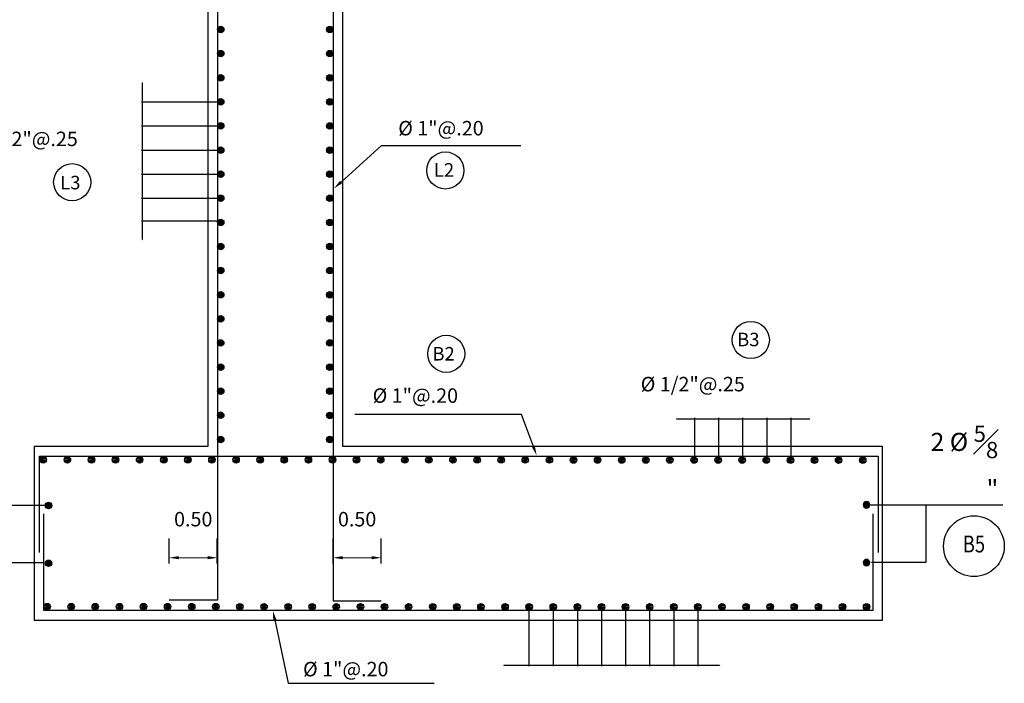
# Model space of a CAD drawing. Units: metres. Extents: x 256557 to 283720, y 8651410 to 8668177.
# Drawn here: x 258307 to 258317, y 8663598 to 8663605 of the extents above; entities that cross this region are included whole.
import ezdxf
from ezdxf import colors
from ezdxf.entities.mleader import LeaderData, LeaderLine
from ezdxf.enums import TextEntityAlignment as Align
from ezdxf.math import Vec2, Vec3

# ---------------------------------------------------------------- set-up
doc = ezdxf.new("R2010")
doc.units = ezdxf.units.M
doc.header["$PDMODE"] = 35
for name, color, linetype, lineweight in [('40GENE-006-SIMBOLOGIA', 2, 'Continuous', 30), ('40GENE-008-TEXT', 7, 'Continuous', 30), ('40GENE-010-TITU', 6, 'Continuous', 30), ('40GENE-102-DIMENSION', 40, 'Continuous', 30), ('A-Acero', 5, 'Continuous', 20)]:
    doc.layers.add(name, color=color, linetype=linetype, lineweight=lineweight)
for name, color, linetype in [('40GENE-011-DIM', 40, 'Continuous'), ('A-TEXTO MEDIANO', 7, 'Continuous'), ('ACERO', 5, 'Continuous'), ('FIERROS-REFUERZOS', 4, 'Continuous'), ('G-ACOTADO', 9, 'Continuous'), ('LINEA-06', 251, 'Continuous'), ('t-textos-coordenadas', 7, 'Continuous')]:
    doc.layers.add(name, color=color, linetype=linetype)
doc.styles.add('ROMANS', font='romans.shx')
doc.styles.add('ROMANS-SP', font='romans.shx', dxfattribs={"width": 0.75})
doc.styles.add('simplex', font='romans.shx', dxfattribs={"width": 1.2})
doc.styles.get("Standard").update_dxf_attribs({"font": 'arial.ttf'})
doc.dimstyles.new('1 EN 100', dxfattribs={"dimscale": 0, "dimtxt": 0.25, "dimasz": 0.2, "dimexe": 0.2, "dimexo": 0.2, "dimgap": 0.1, "dimtad": 0, "dimtih": 1, "dimtoh": 1, "dimzin": 0, "dimdsep": 46, "dimtxsty": 'simplex', "dimcen": 0, "dimclrd": 40, "dimclre": 40, "dimclrt": 7, "dimadec": 0, "dimazin": 0, "dimtfac": 1, "dimtofl": 0, "dimtmove": 2, "dimatfit": 3, "dimfxl": 0.06, "dimfxlon": 1, "dimtolj": 1, "dimtzin": 0, "dimlwd": 0, "dimarcsym": 0})
doc.dimstyles.new('SNC-LAVALIN', dxfattribs={"dimscale": 0, "dimtxt": 0.27, "dimasz": 0.2, "dimexe": 0.2, "dimexo": 0.3, "dimgap": 0.1, "dimtad": 1, "dimzin": 1, "dimdsep": 46, "dimtxsty": 'ROMANS', "dimcen": 0.09, "dimclrd": 256, "dimclre": 256, "dimclrt": 7, "dimadec": 0, "dimazin": 0, "dimtfac": 1, "dimtix": 1, "dimtofl": 0, "dimtmove": 2, "dimatfit": 3, "dimfxl": 1, "dimtfill": 1, "dimtolj": 1, "dimarcsym": 0})

# ---------------------------------------------------------------- blocks, each defined once
blk = doc.blocks.new('ACE')
at = {"color": 4, "const_width": 0.5}
blk.add_lwpolyline([(-0.25, 0, 1), (0.25, 0, 1)], format="xyb", close=True, dxfattribs=at)
blk = doc.blocks.new('ACERO')
at = {"layer": 'Defpoints', "color": 4, "linetype": 'ByBlock'}
blk.add_circle((0, 0), 27, dxfattribs=at)
at = {"layer": 'A-Acero', "color": 4, "xscale": 52.50000004889444, "yscale": 52.50000004889444, "zscale": 75.00000000000001, "rotation": 180}
blk.add_blockref('ACE', (0, 0), dxfattribs=at)
blk = doc.blocks.new('_Oblique')
at = {"color": 0, "linetype": 'ByBlock', "lineweight": -2}
blk.add_line((-0.5, -0.5), (0.5, 0.5), dxfattribs=at)
blk = doc.blocks.new('*D434')
at = {"layer": '40GENE-102-DIMENSION', "lineweight": -2, "transparency": 16777216}
for p, q in [((258308.911, 8663604.025), (258308.063, 8663604.025)), ((258308.073, 8663603.275), (258308.073, 8663604.025)), ((258308.911, 8663603.275), (258308.063, 8663603.275))]:
    blk.add_line(p, q, dxfattribs=at)
at = {"layer": 'Defpoints', "color": 0, "transparency": 16777216}
for p in [(258308.073, 8663604.025), (258308.926, 8663604.025, 0), (258308.926, 8663603.275, 0)]:
    blk.add_point(p, dxfattribs=at)
at = {"layer": '40GENE-102-DIMENSION', "lineweight": -2, "transparency": 16777216, "xscale": 0.01000000000354894, "yscale": 0.01000000000354894, "zscale": 0.01000000000354894}
for p, rotation in [((258308.073, 8663604.025), 90), ((258308.073, 8663603.275), 270)]:
    blk.add_blockref('_Oblique', p, dxfattribs=dict(at, rotation=rotation))
blk = doc.blocks.new('*D435')
at = {"layer": '40GENE-102-DIMENSION', "lineweight": -2, "transparency": 16777216}
for p, q in [((258308.911, 8663603.775), (258308.063, 8663603.775)), ((258308.073, 8663603.525), (258308.073, 8663603.775)), ((258308.911, 8663603.525), (258308.063, 8663603.525))]:
    blk.add_line(p, q, dxfattribs=at)
at = {"layer": 'Defpoints', "color": 0, "transparency": 16777216}
for p in [(258308.073, 8663603.775), (258308.926, 8663603.775, 0), (258308.926, 8663603.525, 0)]:
    blk.add_point(p, dxfattribs=at)
at = {"layer": '40GENE-102-DIMENSION', "lineweight": -2, "transparency": 16777216, "xscale": 0.01000000000354894, "yscale": 0.01000000000354894, "zscale": 0.01000000000354894}
for p, rotation in [((258308.073, 8663603.775), 90), ((258308.073, 8663603.525), 270)]:
    blk.add_blockref('_Oblique', p, dxfattribs=dict(at, rotation=rotation))
blk = doc.blocks.new('*D436')
at = {"layer": '40GENE-102-DIMENSION', "lineweight": -2, "transparency": 16777216}
blk.add_line((258308.073, 8663602.602), (258308.073, 8663604.225), dxfattribs=at)
at = {"layer": '40GENE-102-DIMENSION', "transparency": 16777216}
for points in [[(258308.071, 8663604.225), (258308.074, 8663604.225), (258308.073, 8663604.235)], [(258308.071, 8663602.602), (258308.074, 8663602.602), (258308.073, 8663602.592)]]:
    blk.add_solid(points, dxfattribs=at)
at = {"layer": 'Defpoints', "color": 0, "transparency": 16777216}
for p in [(258308.073, 8663604.235), (258308.633, 8663604.235), (258308.602, 8663602.592)]:
    blk.add_point(p, dxfattribs=at)
blk = doc.blocks.new('*D437')
at = {"layer": '40GENE-102-DIMENSION', "lineweight": -2, "transparency": 16777216}
for p, q in [((258308.911, 8663603.025), (258308.063, 8663603.025)), ((258308.073, 8663602.793), (258308.073, 8663603.025)), ((258308.922, 8663602.793), (258308.063, 8663602.793))]:
    blk.add_line(p, q, dxfattribs=at)
at = {"layer": 'Defpoints', "color": 0, "transparency": 16777216}
for p in [(258308.073, 8663603.025), (258308.926, 8663603.025, 0), (258308.937, 8663602.793, 0)]:
    blk.add_point(p, dxfattribs=at)
at = {"layer": '40GENE-102-DIMENSION', "lineweight": -2, "transparency": 16777216, "xscale": 0.01000000000354894, "yscale": 0.01000000000354894, "zscale": 0.01000000000354894}
for p, rotation in [((258308.073, 8663603.025), 90), ((258308.073, 8663602.793), 270)]:
    blk.add_blockref('_Oblique', p, dxfattribs=dict(at, rotation=rotation))
blk = doc.blocks.new('*D447')
at = {"layer": '40GENE-102-DIMENSION', "lineweight": -2, "transparency": 16777216}
for p, q in [((258313.083, 8663598.781), (258313.083, 8663598.178)), ((258313.833, 8663598.781), (258313.833, 8663598.178)), ((258313.083, 8663598.188), (258313.833, 8663598.188))]:
    blk.add_line(p, q, dxfattribs=at)
at = {"layer": 'Defpoints', "color": 0, "transparency": 16777216}
for p in [(258313.083, 8663598.796, 0), (258313.833, 8663598.796, 0), (258313.833, 8663598.188)]:
    blk.add_point(p, dxfattribs=at)
at = {"layer": '40GENE-102-DIMENSION', "lineweight": -2, "transparency": 16777216, "xscale": 0.01000000000354894, "yscale": 0.01000000000354894, "zscale": 0.01000000000354894, "rotation": 180}
blk.add_blockref('_Oblique', (258313.083, 8663598.188), dxfattribs=at)
at = {"layer": '40GENE-102-DIMENSION', "lineweight": -2, "transparency": 16777216, "xscale": 0.01000000000354894, "yscale": 0.01000000000354894, "zscale": 0.01000000000354894}
blk.add_blockref('_Oblique', (258313.833, 8663598.188), dxfattribs=at)
blk = doc.blocks.new('*D465')
at = {"layer": '40GENE-102-DIMENSION', "lineweight": -2, "transparency": 16777216}
for p, q in [((258313.333, 8663598.781), (258313.333, 8663598.178)), ((258313.583, 8663598.781), (258313.583, 8663598.178)), ((258313.333, 8663598.188), (258313.583, 8663598.188))]:
    blk.add_line(p, q, dxfattribs=at)
at = {"layer": 'Defpoints', "color": 0, "transparency": 16777216}
for p in [(258313.333, 8663598.796, 0), (258313.583, 8663598.796, 0), (258313.583, 8663598.188)]:
    blk.add_point(p, dxfattribs=at)
at = {"layer": '40GENE-102-DIMENSION', "lineweight": -2, "transparency": 16777216, "xscale": 0.01000000000354894, "yscale": 0.01000000000354894, "zscale": 0.01000000000354894, "rotation": 180}
blk.add_blockref('_Oblique', (258313.333, 8663598.188), dxfattribs=at)
at = {"layer": '40GENE-102-DIMENSION', "lineweight": -2, "transparency": 16777216, "xscale": 0.01000000000354894, "yscale": 0.01000000000354894, "zscale": 0.01000000000354894}
blk.add_blockref('_Oblique', (258313.583, 8663598.188), dxfattribs=at)
blk = doc.blocks.new('*D466')
at = {"layer": '40GENE-102-DIMENSION', "lineweight": -2, "transparency": 16777216}
blk.add_line((258311.821, 8663598.188), (258314.059, 8663598.188), dxfattribs=at)
at = {"layer": '40GENE-102-DIMENSION', "transparency": 16777216}
for points in [[(258311.821, 8663598.19), (258311.821, 8663598.186), (258311.811, 8663598.188)], [(258314.059, 8663598.19), (258314.059, 8663598.186), (258314.069, 8663598.188)]]:
    blk.add_solid(points, dxfattribs=at)
at = {"layer": 'Defpoints', "color": 0, "transparency": 16777216}
for p in [(258311.811, 8663598.492), (258314.069, 8663598.48), (258314.069, 8663598.188)]:
    blk.add_point(p, dxfattribs=at)
blk = doc.blocks.new('*D467')
at = {"layer": '40GENE-102-DIMENSION', "lineweight": -2, "transparency": 16777216}
for p, q in [((258312.583, 8663598.781), (258312.583, 8663598.178)), ((258312.833, 8663598.781), (258312.833, 8663598.178)), ((258312.583, 8663598.188), (258312.833, 8663598.188))]:
    blk.add_line(p, q, dxfattribs=at)
at = {"layer": 'Defpoints', "color": 0, "transparency": 16777216}
for p in [(258312.583, 8663598.796, 0), (258312.833, 8663598.796, 0), (258312.833, 8663598.188)]:
    blk.add_point(p, dxfattribs=at)
at = {"layer": '40GENE-102-DIMENSION', "lineweight": -2, "transparency": 16777216, "xscale": 0.01000000000354894, "yscale": 0.01000000000354894, "zscale": 0.01000000000354894, "rotation": 180}
blk.add_blockref('_Oblique', (258312.583, 8663598.188), dxfattribs=at)
at = {"layer": '40GENE-102-DIMENSION', "lineweight": -2, "transparency": 16777216, "xscale": 0.01000000000354894, "yscale": 0.01000000000354894, "zscale": 0.01000000000354894}
blk.add_blockref('_Oblique', (258312.833, 8663598.188), dxfattribs=at)
blk = doc.blocks.new('*D468')
at = {"layer": '40GENE-102-DIMENSION', "lineweight": -2, "transparency": 16777216}
for p, q in [((258312.079, 8663598.8), (258312.079, 8663598.178)), ((258312.333, 8663598.781), (258312.333, 8663598.178)), ((258312.079, 8663598.188), (258312.333, 8663598.188))]:
    blk.add_line(p, q, dxfattribs=at)
at = {"layer": 'Defpoints', "color": 0, "transparency": 16777216}
for p in [(258312.079, 8663598.815, 0), (258312.333, 8663598.796, 0), (258312.333, 8663598.188)]:
    blk.add_point(p, dxfattribs=at)
at = {"layer": '40GENE-102-DIMENSION', "lineweight": -2, "transparency": 16777216, "xscale": 0.01000000000354894, "yscale": 0.01000000000354894, "zscale": 0.01000000000354894, "rotation": 180}
blk.add_blockref('_Oblique', (258312.079, 8663598.188), dxfattribs=at)
at = {"layer": '40GENE-102-DIMENSION', "lineweight": -2, "transparency": 16777216, "xscale": 0.01000000000354894, "yscale": 0.01000000000354894, "zscale": 0.01000000000354894}
blk.add_blockref('_Oblique', (258312.333, 8663598.188), dxfattribs=at)
blk = doc.blocks.new('*D469')
at = {"layer": '40GENE-102-DIMENSION', "lineweight": -2, "transparency": 16777216}
for p, q in [((258314.301, 8663600.319), (258314.301, 8663600.751)), ((258314.301, 8663600.741), (258314.801, 8663600.741)), ((258314.801, 8663600.316), (258314.801, 8663600.751))]:
    blk.add_line(p, q, dxfattribs=at)
at = {"layer": 'Defpoints', "color": 0, "transparency": 16777216}
for p in [(258314.801, 8663600.741), (258314.301, 8663600.304, 0), (258314.801, 8663600.301, 0)]:
    blk.add_point(p, dxfattribs=at)
at = {"layer": '40GENE-102-DIMENSION', "lineweight": -2, "transparency": 16777216, "xscale": 0.01000000000354894, "yscale": 0.01000000000354894, "zscale": 0.01000000000354894, "rotation": 180}
blk.add_blockref('_Oblique', (258314.301, 8663600.741), dxfattribs=at)
at = {"layer": '40GENE-102-DIMENSION', "lineweight": -2, "transparency": 16777216, "xscale": 0.01000000000354894, "yscale": 0.01000000000354894, "zscale": 0.01000000000354894}
blk.add_blockref('_Oblique', (258314.801, 8663600.741), dxfattribs=at)
blk = doc.blocks.new('*D470')
at = {"layer": '40GENE-102-DIMENSION', "lineweight": -2, "transparency": 16777216}
for p, q in [((258314.552, 8663600.316), (258314.552, 8663600.751)), ((258314.552, 8663600.741), (258314.801, 8663600.741)), ((258314.801, 8663600.316), (258314.801, 8663600.751))]:
    blk.add_line(p, q, dxfattribs=at)
at = {"layer": 'Defpoints', "color": 0, "transparency": 16777216}
for p in [(258314.801, 8663600.741), (258314.552, 8663600.301, 0), (258314.801, 8663600.301, 0)]:
    blk.add_point(p, dxfattribs=at)
at = {"layer": '40GENE-102-DIMENSION', "lineweight": -2, "transparency": 16777216, "xscale": 0.01000000000354894, "yscale": 0.01000000000354894, "zscale": 0.01000000000354894, "rotation": 180}
blk.add_blockref('_Oblique', (258314.552, 8663600.741), dxfattribs=at)
at = {"layer": '40GENE-102-DIMENSION', "lineweight": -2, "transparency": 16777216, "xscale": 0.01000000000354894, "yscale": 0.01000000000354894, "zscale": 0.01000000000354894}
blk.add_blockref('_Oblique', (258314.801, 8663600.741), dxfattribs=at)
blk = doc.blocks.new('*D471')
at = {"layer": '40GENE-102-DIMENSION', "lineweight": -2, "transparency": 16777216}
blk.add_line((258313.61, 8663600.741), (258314.995, 8663600.741), dxfattribs=at)
at = {"layer": '40GENE-102-DIMENSION', "transparency": 16777216}
for points in [[(258313.61, 8663600.743), (258313.61, 8663600.74), (258313.6, 8663600.741)], [(258314.995, 8663600.743), (258314.995, 8663600.74), (258315.005, 8663600.741)]]:
    blk.add_solid(points, dxfattribs=at)
at = {"layer": 'Defpoints', "color": 0, "transparency": 16777216}
for p in [(258315.005, 8663600.741), (258313.6, 8663600.636), (258315.005, 8663600.636)]:
    blk.add_point(p, dxfattribs=at)
blk = doc.blocks.new('*D472')
at = {"layer": '40GENE-102-DIMENSION', "lineweight": -2, "transparency": 16777216}
for p, q in [((258313.801, 8663600.316), (258313.801, 8663600.751)), ((258313.801, 8663600.741), (258314.052, 8663600.741)), ((258314.052, 8663600.316), (258314.052, 8663600.751))]:
    blk.add_line(p, q, dxfattribs=at)
at = {"layer": 'Defpoints', "color": 0, "transparency": 16777216}
for p in [(258314.052, 8663600.741), (258313.801, 8663600.301, 0), (258314.052, 8663600.301, 0)]:
    blk.add_point(p, dxfattribs=at)
at = {"layer": '40GENE-102-DIMENSION', "lineweight": -2, "transparency": 16777216, "xscale": 0.01000000000354894, "yscale": 0.01000000000354894, "zscale": 0.01000000000354894, "rotation": 180}
blk.add_blockref('_Oblique', (258313.801, 8663600.741), dxfattribs=at)
at = {"layer": '40GENE-102-DIMENSION', "lineweight": -2, "transparency": 16777216, "xscale": 0.01000000000354894, "yscale": 0.01000000000354894, "zscale": 0.01000000000354894}
blk.add_blockref('_Oblique', (258314.052, 8663600.741), dxfattribs=at)
blk = doc.blocks.new('EJE_01')
blk.add_wipeout([(0, 15), (0.7, 14.97), (1.17, 14.92), (1.77, 14.82), (2.31, 14.7), (2.85, 14.54), (3.37, 14.35), (3.95, 14.09), (4.44, 13.83), (4.78, 13.62), (5.01, 13.48), (5.38, 13.21), (5.82, 12.87), (6.13, 12.59), (6.45, 12.28), (6.74, 11.96), (7.06, 11.59), (7.27, 11.31), (7.49, 10.99), (7.64, 10.76), (7.82, 10.45), (7.94, 10.23), (8.09, 9.95), (8.21, 9.69), (8.35, 9.36), (8.45, 9.1), (8.56, 8.77), (8.69, 8.33), (8.8, 7.91), (8.88, 7.48), (8.93, 7.13), (8.98, 6.65), (9, 6), (8.99, 5.62), (8.95, 5.02), (8.88, 4.52), (8.77, 4), (8.68, 3.64), (8.54, 3.17), (8.35, 2.65), (8.15, 2.19), (7.92, 1.73), (7.68, 1.31), (7.38, 0.85), (7.02, 0.37), (6.81, 0.12), (6.49, -0.23), (6.09, -0.62), (5.71, -0.96), (5.55, -1.08), (5.3, -1.28), (5.07, -1.43), (4.75, -1.65), (4.38, -1.86), (4.03, -2.05), (3.7, -2.2), (3.29, -2.38), (2.86, -2.53), (2.52, -2.64), (2, -2.78), (1.43, -2.88), (1, -2.94), (0.57, -2.98), (0, -3), (-0.19, -3), (-0.6, -2.98), (-0.91, -2.95), (-1.27, -2.91), (-1.69, -2.84), (-2.01, -2.77), (-2.43, -2.67), (-2.9, -2.52), (-3.13, -2.44), (-3.54, -2.27), (-4.01, -2.06), (-4.35, -1.88), (-4.65, -1.71), (-5.05, -1.45), (-5.3, -1.28), (-5.58, -1.06), (-5.89, -0.81), (-6.23, -0.5), (-6.55, -0.17), (-6.79, 0.09), (-7.03, 0.38), (-7.36, 0.82), (-7.64, 1.24), (-7.84, 1.58), (-8.1, 2.09), (-8.3, 2.52), (-8.45, 2.9), (-8.58, 3.27), (-8.67, 3.6), (-8.78, 4.02), (-8.88, 4.53), (-8.93, 4.87), (-8.96, 5.19), (-8.99, 5.56), (-9, 5.81), (-9, 6), (-9, 6.25), (-8.99, 6.49), (-8.97, 6.75), (-8.94, 7.06), (-8.89, 7.38), (-8.81, 7.82), (-8.65, 8.48), (-8.5, 8.96), (-8.28, 9.54), (-8.03, 10.07), (-7.79, 10.5), (-7.53, 10.92), (-7.24, 11.34), (-6.68, 12.03), (-6.41, 12.32), (-5.9, 12.8), (-5.56, 13.08), (-5, 13.48), (-4.61, 13.73), (-3.99, 14.07), (-3.53, 14.28), (-3.13, 14.44), (-2.58, 14.62), (-2.16, 14.74), (-1.5, 14.87), (-1.15, 14.93), (-0.87, 14.96), (-0.55, 14.98), (-0.33, 14.99)])
at = {"layer": '40GENE-006-SIMBOLOGIA'}
blk.add_circle((0, 6), 9, dxfattribs=at)
at = {"layer": '40GENE-010-TITU', "style": 'ROMANS', "width": 0.8}
blk.add_attdef('COL', text='', height=5, dxfattribs=at).set_placement((0, 6), align=Align.MIDDLE)
blk = doc.blocks.new('*D531')
at = {"layer": 'Defpoints', "color": 0, "transparency": 16777216}
for p in [(258308.849, 8663599.302), (258308.349, 8663598.861), (258308.849, 8663598.861)]:
    blk.add_point(p, dxfattribs=at)
at = {"layer": 't-textos-coordenadas', "color": 40, "lineweight": -2, "transparency": 16777216}
for p, q in [((258308.349, 8663599.242), (258308.349, 8663599.502)), ((258308.849, 8663599.242), (258308.849, 8663599.502))]:
    blk.add_line(p, q, dxfattribs=at)
at = {"layer": 't-textos-coordenadas', "color": 40, "lineweight": 0, "transparency": 16777216}
blk.add_line((258308.449, 8663599.302), (258308.749, 8663599.302), dxfattribs=at)
at = {"layer": 't-textos-coordenadas', "color": 40, "transparency": 16777216}
for points in [[(258308.449, 8663599.319), (258308.449, 8663599.286), (258308.349, 8663599.302)], [(258308.749, 8663599.319), (258308.749, 8663599.286), (258308.849, 8663599.302)]]:
    blk.add_solid(points, dxfattribs=at)
at = {"layer": 't-textos-coordenadas', "color": 7, "transparency": 16777216, "insert": (258308.599, 8663599.702), "char_height": 0.15, "attachment_point": 5, "style": 'simplex'}
blk.add_mtext('\\A1;0.50', dxfattribs=at)
blk = doc.blocks.new('*D532')
at = {"layer": 'Defpoints', "color": 0, "transparency": 16777216}
for p in [(258310.049, 8663599.302), (258310.049, 8663598.856), (258310.549, 8663598.856)]:
    blk.add_point(p, dxfattribs=at)
at = {"layer": 't-textos-coordenadas', "color": 40, "lineweight": -2, "transparency": 16777216}
for p, q in [((258310.049, 8663599.242), (258310.049, 8663599.502)), ((258310.549, 8663599.242), (258310.549, 8663599.502))]:
    blk.add_line(p, q, dxfattribs=at)
at = {"layer": 't-textos-coordenadas', "color": 40, "lineweight": 0, "transparency": 16777216}
blk.add_line((258310.449, 8663599.302), (258310.149, 8663599.302), dxfattribs=at)
at = {"layer": 't-textos-coordenadas', "color": 40, "transparency": 16777216}
for points in [[(258310.149, 8663599.319), (258310.149, 8663599.286), (258310.049, 8663599.302)], [(258310.449, 8663599.319), (258310.449, 8663599.286), (258310.549, 8663599.302)]]:
    blk.add_solid(points, dxfattribs=at)
at = {"layer": 't-textos-coordenadas', "color": 7, "transparency": 16777216, "insert": (258310.299, 8663599.702), "char_height": 0.15, "attachment_point": 5, "style": 'simplex'}
blk.add_mtext('\\A1;0.50', dxfattribs=at)

msp = doc.modelspace()

# ---------------------------------------------------------------- linework, layer by layer
at = {"layer": '40GENE-102-DIMENSION', "elevation": 98810.80556}
for points in [[(258307.065292, 8663599.844494), (258305.684905, 8663599.844902)], [(258307.048604, 8663599.248945), (258306.479713, 8663599.248945), (258306.479713, 8663599.844693)], [(258315.616253, 8663599.851349), (258316.99664, 8663599.851757)], [(258315.632941, 8663599.2558), (258316.201832, 8663599.2558), (258316.201832, 8663599.851548)]]:
    msp.add_lwpolyline(points, dxfattribs=at)
at = {"layer": 'A-TEXTO MEDIANO'}
for centre in [(258311.214317, 8663603.317254), (258307.34356, 8663603.195301, 0), (258314.382064, 8663601.558772, 0), (258311.223135, 8663601.41597)]:
    msp.add_circle(centre, 0.192487, dxfattribs=at)
at = {"layer": 'FIERROS-REFUERZOS'}
for points in [[(258309.758816, 8663611.147914), (258310.049016, 8663611.147914), (258310.049016, 8663598.855956), (258310.549016, 8663598.855956)], [(258310.280093, 8663609.455714), (258308.849016, 8663609.455714), (258308.849016, 8663598.86084), (258308.349016, 8663598.86084)], [(258307.003046, 8663599.355714), (258307.003046, 8663600.355714), (258315.702744, 8663600.355714), (258315.702744, 8663599.355714)], [(258315.649016, 8663599.755714), (258315.649016, 8663598.755714), (258307.049016, 8663598.755714), (258307.049016, 8663599.755714)]]:
    msp.add_lwpolyline(points, dxfattribs=at)
at = {"layer": 'LINEA-06'}
for points in [[(258310.149016, 8663600.455714), (258310.149016, 8663608.641714), (258310.449016, 8663608.941714), (258310.449016, 8663610.695714), (258310.149016, 8663610.695714), (258310.149016, 8663611.195714), (258309.599016, 8663611.195714), (258309.599016, 8663609.555714), (258308.749016, 8663609.555714), (258308.749016, 8663600.455714)], [(258308.749016, 8663600.455714), (258306.949016, 8663600.455714), (258306.949016, 8663598.655714), (258315.749016, 8663598.655714), (258315.749016, 8663600.455714), (258310.149016, 8663600.455714)]]:
    msp.add_lwpolyline(points, dxfattribs=at)

# ---------------------------------------------------------------- block references
at = {"layer": '40GENE-011-DIM', "yscale": 0.00125, "zscale": 0.00125, "row_count": 1, "row_spacing": 0.25}
for p, xscale, rotation, column_count, column_spacing in [((258308.883651, 8663600.528589, 0), 0.00125, 270, 36, -0.25), ((258310.015052, 8663600.52831, 0), 0.00125, 270, 33, -0.25), ((258307.04326, 8663600.317116), 0.00125, 359.9810622927082, 35, 0.25), ((258307.099041, 8663599.844353, 0), 0.00125, 270, 2, 0.6), ((258315.582504, 8663599.851208, 0), -0.00125, 90, 2, -0.6), ((258307.083244, 8663598.795438), 0.00125, 359.9810622927082, 35, 0.25)]:
    msp.add_blockref('ACERO', p, dxfattribs=dict(at, xscale=xscale, rotation=rotation, column_count=column_count, column_spacing=column_spacing))
at = {"layer": 'G-ACOTADO'}
ref = msp.add_blockref('EJE_01', (258316.696647, 8663599.211938, 98810.80556), dxfattribs=dict(at, xscale=0.035, yscale=0.035, zscale=0.035))
ref.add_attrib('COL', 'B5', dxfattribs={"layer": '40GENE-010-TITU', "color": 7, "height": 0.175, "style": 'ROMANS', "width": 0.8}).set_placement((258316.696647, 8663599.421938, 98810.80556), align=Align.MIDDLE)

# ---------------------------------------------------------------- texts
at = {"layer": '40GENE-008-TEXT', "style": 'ROMANS'}
for s, p in [('%%C 1"@.20', (258310.725496, 8663603.68039)), ('  %%C 1/2"@.25', (258306.230582, 8663603.569419, 0)), ('  %%C 1/2"@.25', (258313.148795, 8663601.026834, 0)), ('%%C 1"@.20', (258310.459854, 8663600.908163)), ('%%C 1"@.20', (258309.737998, 8663598.072425))]:
    msp.add_text(s, height=0.15, dxfattribs=at).set_placement(p)
at = {"layer": '40GENE-102-DIMENSION', "color": 7, "insert": (258316.948977, 8663599.921721, 98810.80556), "char_height": 0.1875, "attachment_point": 9, "style": 'ROMANS-SP'}
msp.add_mtext('\\A1;2 %%C {\\H0.9x;\\S5#8;}"', dxfattribs=at)
at = {"layer": 'A-TEXTO MEDIANO', "style": 'ROMANS'}
for s, p in [('L2', (258311.095247, 8663603.252845)), ('L3', (258307.219751, 8663603.12135, 0)), ('B3', (258314.240687, 8663601.494686, 0)), ('B2', (258311.079829, 8663601.34676))]:
    msp.add_text(s, height=0.14, dxfattribs=at).set_placement(p)

# ---------------------------------------------------------------- dimensions: what is measured, and where the dimension line sits
at = {"layer": '40GENE-102-DIMENSION'}
for base, p1, p2, override, picture, middle in [((258308.072568, 8663604.234648), (258308.601798, 8663602.591758), (258308.633152, 8663604.234648), {"dimscale": 0.05, "dimlfac": -500, "dimsah": 1, "dimse1": 1, "dimse2": 1, "dimsd1": 0}, '*D436', (258308.072568, 8663603.413203)), ((258308.072568, 8663604.02491), (258308.925702, 8663603.27491, 0), (258308.925702, 8663604.02491, 0), {"dimscale": 0.05, "dimlfac": -500, "dimblk1": 'Oblique', "dimblk2": 'Oblique', "dimsah": 1}, '*D434', (258308.072568, 8663603.64991)), ((258308.072568, 8663603.77491), (258308.925702, 8663603.52491, 0), (258308.925702, 8663603.77491, 0), {"dimscale": 0.05, "dimlfac": -500, "dimblk1": 'Oblique', "dimblk2": 'Oblique', "dimsah": 1}, '*D435', (258308.072568, 8663603.64991)), ((258308.072568, 8663603.02491), (258308.936703, 8663602.79251, 0), (258308.925702, 8663603.02491, 0), {"dimscale": 0.05, "dimlfac": -500, "dimblk1": 'Oblique', "dimblk2": 'Oblique', "dimsah": 1}, '*D437', (258308.072568, 8663602.90871))]:
    dim = msp.add_linear_dim(base=base, p1=p1, p2=p2, angle=90, text=' ', dimstyle='SNC-LAVALIN', override=override, dxfattribs=at)
    dim.commit()
    dim.dimension.update_dxf_attribs({"geometry": picture, "text_midpoint": middle})
for base, p1, p2, override, picture, middle in [((258315.004789, 8663600.741425), (258313.600116, 8663600.635578), (258315.004789, 8663600.635578), {"dimscale": 0.05, "dimlfac": -500, "dimsah": 1, "dimse1": 1, "dimse2": 1, "dimsd1": 0}, '*D471', (258314.302453, 8663600.741425)), ((258314.052186, 8663600.741425), (258313.800868, 8663600.300673, 0), (258314.052186, 8663600.300673, 0), {"dimscale": 0.05, "dimlfac": -500, "dimblk1": 'Oblique', "dimblk2": 'Oblique', "dimsah": 1}, '*D472', (258313.926527, 8663600.741425)), ((258314.800868, 8663600.741425), (258314.301396, 8663600.303946, 0), (258314.800868, 8663600.300673, 0), {"dimscale": 0.05, "dimlfac": -500, "dimblk1": 'Oblique', "dimblk2": 'Oblique', "dimsah": 1}, '*D469', (258314.551132, 8663600.741425)), ((258314.800868, 8663600.741425), (258314.552186, 8663600.300673, 0), (258314.800868, 8663600.300673, 0), {"dimscale": 0.05, "dimlfac": -500, "dimblk1": 'Oblique', "dimblk2": 'Oblique', "dimsah": 1}, '*D470', (258314.676527, 8663600.741425)), ((258312.333034, 8663598.188118, 0), (258312.078969, 8663598.815025), (258312.333034, 8663598.796182), {"dimscale": 0.05, "dimlfac": -500, "dimblk1": 'Oblique', "dimblk2": 'Oblique', "dimsah": 1}, '*D468', (258312.206001, 8663598.188118, 0)), ((258312.833034, 8663598.188118, 0), (258312.583034, 8663598.796099), (258312.833034, 8663598.796017), {"dimscale": 0.05, "dimlfac": -500, "dimblk1": 'Oblique', "dimblk2": 'Oblique', "dimsah": 1}, '*D467', (258312.708034, 8663598.188118, 0)), ((258313.833034, 8663598.188118, 0), (258313.083034, 8663598.795934), (258313.833034, 8663598.795686), {"dimscale": 0.05, "dimlfac": -500, "dimblk1": 'Oblique', "dimblk2": 'Oblique', "dimsah": 1}, '*D447', (258313.458034, 8663598.188118, 0)), ((258313.583034, 8663598.188118, 0), (258313.333034, 8663598.795851), (258313.583034, 8663598.795769), {"dimscale": 0.05, "dimlfac": -500, "dimblk1": 'Oblique', "dimblk2": 'Oblique', "dimsah": 1}, '*D465', (258313.458034, 8663598.188118, 0)), ((258314.06884, 8663598.188118, 0), (258311.810664, 8663598.491848, 0), (258314.06884, 8663598.479826, 0), {"dimscale": 0.05, "dimlfac": -500, "dimsah": 1, "dimse1": 1, "dimse2": 1}, '*D466', (258312.939752, 8663598.188118, 0))]:
    dim = msp.add_linear_dim(base=base, p1=p1, p2=p2, text=' ', dimstyle='SNC-LAVALIN', override=override, dxfattribs=at)
    dim.commit()
    dim.dimension.update_dxf_attribs({"geometry": picture, "text_midpoint": middle})
at = {"layer": 't-textos-coordenadas'}
for base, p1, p2, picture, middle in [((258308.849016, 8663599.302384), (258308.349016, 8663598.86084), (258308.849016, 8663598.86084), '*D531', (258308.599016, 8663599.702384)), ((258310.049016, 8663599.302384), (258310.549016, 8663598.855956), (258310.049016, 8663598.855956), '*D532', (258310.299016, 8663599.702384))]:
    dim = msp.add_linear_dim(base=base, p1=p1, p2=p2, dimstyle='1 EN 100', override={"dimscale": 1, "dimtxt": 0.15, "dimasz": 0.1}, dxfattribs=at)
    dim.commit()
    dim.dimension.update_dxf_attribs({"geometry": picture, "text_midpoint": middle})

# ---------------------------------------------------------------- leaders
at = {"layer": 'ACERO', "color": 40, "ltscale": 1.5}
ml = msp.add_multileader_mtext('Standard', dxfattribs=at)
ml.set_content('', color=40)
ml.set_leader_properties(color=256, linetype='ByLayer')
ml.build(insert=Vec2(0, 0))
ml.multileader.update_dxf_attribs({"text_right_attachment_type": 6, "dogleg_length": 0.36, "arrow_head_size": 0.1})
ctx = ml.context
ctx.base_point, ctx.char_height, ctx.arrow_head_size, ctx.landing_gap_size, ctx.plane_origin, ctx.plane_x_axis, ctx.plane_y_axis = Vec3(258312.085245, 8663603.485101), 0.18, 0.1, 0.09, Vec3(258310.34547, 8663604.489731), Vec3(-1, 0), Vec3(0, -1)
ctx.right_attachment, ctx.text_align_type = 6, 2
notes = []
notes.append((ctx, [(0, (1, 1, 0), (258310.550511, 8663603.575101), (1, 0), 1.354734, [(0, [(258310.058458, 8663603.129645)], 0, [])])]))
ctx.mtext.insert, ctx.mtext.text_direction, ctx.mtext.rotation, ctx.mtext.alignment, ctx.mtext.flow_direction = Vec3(258311.995245, 8663603.395101), Vec3(-1, 0), 3.141592654, 3, 5
ml = msp.add_multileader_mtext('Standard', dxfattribs=at)
ml.set_content('', color=40)
ml.set_leader_properties(color=256, linetype='ByLayer')
ml.build(insert=Vec2(0, 0))
ml.multileader.update_dxf_attribs({"text_right_attachment_type": 6, "dogleg_length": 1.947254, "arrow_head_size": 0.1})
ctx = ml.context
ctx.base_point, ctx.char_height, ctx.arrow_head_size, ctx.landing_gap_size, ctx.plane_origin, ctx.plane_x_axis, ctx.plane_y_axis = Vec3(258310.275141, 8663600.788339), 0.18, 0.1, 0.09, Vec3(258311.508977, 8663601.182969), Vec3(-1, 0), Vec3(0, -1)
ctx.right_attachment = 6
notes.append((ctx, [(0, (1, 1, 0), (258312.003937, 8663600.788339), (-1, 0), 1.728796, [(0, [(258312.161319, 8663600.362692)], 0, [])])]))
ctx.mtext.insert, ctx.mtext.text_direction, ctx.mtext.rotation, ctx.mtext.flow_direction = Vec3(258310.185141, 8663600.698339), Vec3(-1, 0), 3.141592654, 5
ml = msp.add_multileader_mtext('Standard', dxfattribs=at)
ml.set_content('', color=40)
ml.set_leader_properties(color=256, linetype='ByLayer')
ml.build(insert=Vec2(0, 0))
ml.multileader.update_dxf_attribs({"text_right_attachment_type": 6, "dogleg_length": 0.36, "arrow_head_size": 0.1})
ctx = ml.context
ctx.base_point, ctx.char_height, ctx.arrow_head_size, ctx.landing_gap_size, ctx.plane_origin = Vec3(258311.096562, 8663598.000328), 0.18, 0.1, 0.09, Vec3(258309.384713, 8663597.685801)
ctx.right_attachment = 6
notes.append((ctx, [(0, (1, 1, 0), (258309.585212, 8663598.000328), (1, 0), 1.51135, [(0, [(258309.424529, 8663598.754565)], 0, [])])]))
ctx.mtext.insert, ctx.mtext.flow_direction = Vec3(258311.186562, 8663598.090328), 5
for ctx, leaders in notes:
    for number, flags, end, landing, length, lines in leaders:
        leader = LeaderData()
        leader.index, (leader.has_last_leader_line, leader.has_dogleg_vector, leader.attachment_direction) = number, flags
        leader.last_leader_point, leader.dogleg_vector, leader.dogleg_length = Vec3(end), Vec3(landing), length
        for number, points, colour, breaks in lines:
            line = LeaderLine()
            line.index, line.vertices, line.color, line.breaks = number, Vec3.list(points), colors.encode_raw_color(colour), breaks
            leader.lines.append(line)
        ctx.leaders.append(leader)

doc.saveas('drawing.dxf')
